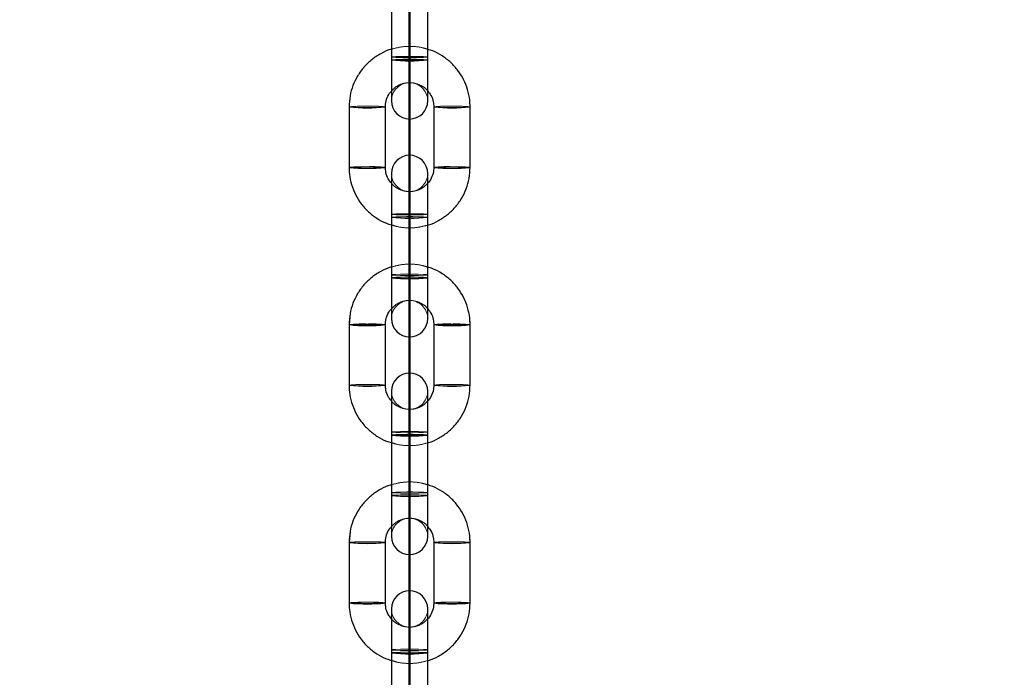
# Model space of a CAD drawing. Units: millimetres. Extents: x 0 to 2131, y 0 to 1488.
# Drawn here: x 585 to 601, y 545 to 556 of the extents above; entities that cross this region are included whole.
import ezdxf

# ---------------------------------------------------------------- set-up
doc = ezdxf.new("R2010")
doc.units = ezdxf.units.MM
doc.header["$LTSCALE"] = 50
doc.linetypes.add('HIDDEN', pattern=[0.1905, 0.127, -0.0635])
doc.layers.add('LE_NORM', color=179, linetype='Continuous', lineweight=50)
doc.styles.add('SLDTEXTSTYLE0', font='TXT', dxfattribs={"width": 0.605})
doc.dimstyles.new('SLDDIMSTYLE0', dxfattribs={"dimtxt": 17.5, "dimasz": 15, "dimexe": 0, "dimexo": 0.0625, "dimgap": 4.375, "dimtad": 1, "dimdec": 0, "dimrnd": 1e-09, "dimzin": 12, "dimdsep": 46, "dimtxsty": 'SLDTEXTSTYLE0', "dimsah": 1, "dimcen": 0.09, "dimadec": 0, "dimazin": 3, "dimtfac": 1, "dimtdec": 0, "dimtofl": 0, "dimtmove": 0, "dimatfit": 3, "dimfxl": 0, "dimfrac": 2, "dimtolj": 1, "dimtzin": 12, "dimarcsym": 0})

# ---------------------------------------------------------------- blocks, each defined once
blk = doc.blocks.new('_D_1')
at = {"layer": 'LE_NORM', "color": 7}
for p, q in [((586.09, 663.146), (440.628, 663.146)), ((445.581, 663.146), (445.581, 433.652))]:
    blk.add_line(p, q, dxfattribs=at)
for points in [[(445.581, 663.146), (440.581, 648.146), (450.581, 648.146)], [(445.581, 433.652), (450.581, 448.652), (440.581, 448.652)]]:
    blk.add_solid(points, dxfattribs=at)
at = {"layer": 'LE_NORM', "color": 7, "insert": (423.022, 531.956), "char_height": 17.5, "attachment_point": 1, "rotation": 90, "style": 'SLDTEXTSTYLE0'}
blk.add_mtext('229', dxfattribs=at)
blk = doc.blocks.new('_D_4')
at = {"layer": 'LE_NORM'}
for p, q in [((591.043, 481.202), (591.043, 703.41)), ((752.9, 574.651), (752.9, 703.41)), ((591.043, 698.457), (752.9, 698.457))]:
    blk.add_line(p, q, dxfattribs=at)
for points in [[(591.043, 698.457), (606.043, 693.457), (606.043, 703.457)], [(752.9, 698.457), (737.9, 703.457), (737.9, 693.457)]]:
    blk.add_solid(points, dxfattribs=at)
at = {"layer": 'LE_NORM', "insert": (655.528, 721.015), "char_height": 17.5, "attachment_point": 1, "style": 'SLDTEXTSTYLE0'}
blk.add_mtext('162', dxfattribs=at)
blk = doc.blocks.new('_D_6')
at = {"layer": 'LE_NORM', "color": 7}
for p, q in [((586.09, 663.146), (475.684, 663.146)), ((480.637, 663.146), (480.637, 477.916)), ((579.59, 477.916), (475.684, 477.916))]:
    blk.add_line(p, q, dxfattribs=at)
for points in [[(480.637, 663.146), (475.637, 648.146), (485.637, 648.146)], [(480.637, 477.916), (485.637, 492.916), (475.637, 492.916)]]:
    blk.add_solid(points, dxfattribs=at)
at = {"layer": 'LE_NORM', "color": 7, "insert": (458.079, 554.088), "char_height": 17.5, "attachment_point": 1, "rotation": 90, "style": 'SLDTEXTSTYLE0'}
blk.add_mtext('185', dxfattribs=at)

msp = doc.modelspace()

# ---------------------------------------------------------------- linework, layer by layer
at = {"color": 7, "linetype": 'Continuous', "lineweight": 25}
for p, q in [((590.7425286, 555.8819084), (590.7425286, 554.8825062)), ((591.3425286, 554.8825062), (591.3425286, 555.8819084)), ((590.7425286, 554.8825062), (590.7425286, 554.2067069)), ((591.3425286, 554.2067069), (591.3425286, 554.8825062)), ((590.0425286, 554.1071851), (590.0425286, 553.1077829)), ((590.6425286, 553.1077829), (590.6425286, 554.1071851)), ((591.4425286, 554.1071851), (591.4425286, 553.1077829)), ((592.0425286, 553.1077829), (592.0425286, 554.1071851)), ((590.7425286, 553.0082612), (590.7425286, 552.2840605)), ((591.3425286, 552.2840605), (591.3425286, 553.0082612)), ((590.7425286, 552.2840605), (590.7425286, 551.2846583)), ((591.3425286, 551.2846583), (591.3425286, 552.2840605)), ((590.7425286, 551.2846583), (590.7425286, 550.608859)), ((591.3425286, 550.608859), (591.3425286, 551.2846583)), ((590.0592474, 550.6913551), (590.0425286, 550.5093372)), ((592.0425286, 550.5093372), (592.0363608, 550.6201845)), ((590.0425286, 550.5093372), (590.0425286, 549.509935)), ((590.6425286, 549.509935), (590.6425286, 550.5093372)), ((591.4425286, 550.5093372), (591.4425286, 549.509935)), ((592.0425286, 549.509935), (592.0425286, 550.5093372)), ((590.7425286, 549.4104133), (590.7425286, 548.6862126)), ((591.3425286, 548.6862126), (591.3425286, 549.4104133)), ((590.7425286, 548.6862126), (590.7425286, 547.6868104)), ((591.3425286, 547.6868104), (591.3425286, 548.6862126)), ((590.7425286, 547.6868104), (590.7425286, 547.0110111)), ((591.3425286, 547.0110111), (591.3425286, 547.6868104)), ((590.0592474, 547.0935072), (590.0425286, 546.9114893)), ((592.0425286, 546.9114893), (592.0363608, 547.0223366)), ((590.0425286, 546.9114893), (590.0425286, 545.9120871)), ((590.6425286, 545.9120871), (590.6425286, 546.9114893)), ((591.4425286, 546.9114893), (591.4425286, 545.9120871)), ((592.0425286, 545.9120871), (592.0425286, 546.9114893)), ((590.6515289, 545.8277999), (590.6425286, 545.9120871)), ((590.7425286, 545.8125654), (590.7425286, 545.0883647)), ((591.3425286, 545.0883647), (591.3425286, 545.8125654)), ((591.4425286, 545.9120871), (591.4400645, 545.8678036)), ((590.7425286, 545.0883647), (590.7425286, 544.0889625)), ((591.3425286, 544.0889625), (591.3425286, 545.0883647))]:
    msp.add_line(p, q, dxfattribs=at)
at = {"color": 7, "linetype": 'HIDDEN', "lineweight": 18, "flags": 128}
for points in [[(591.3425286, 554.9309076), (591.3244363, 554.9273603), (591.2723419, 554.9242408), (591.1925286, 554.9219254), (591.094623, 554.9206934), (590.9904341, 554.9206934), (590.8925286, 554.9219254), (590.8127152, 554.9242408), (590.7606208, 554.9273603), (590.7425286, 554.9309076), (590.7606208, 554.9344549), (590.8127152, 554.9375744), (590.8925286, 554.9398898), (590.9904341, 554.9411218), (591.094623, 554.9411218), (591.1925286, 554.9398898), (591.2723419, 554.9375744), (591.3244363, 554.9344549), (591.3425286, 554.9309076)], [(590.7425286, 554.9309076), (590.7606208, 554.9273603), (590.8127152, 554.9242408), (590.8925286, 554.9219254), (590.9904341, 554.9206934), (591.094623, 554.9206934), (591.1925286, 554.9219254), (591.2723419, 554.9242408), (591.3244363, 554.9273603), (591.3425286, 554.9309076), (591.3244363, 554.9344549), (591.2723419, 554.9375744), (591.1925286, 554.9398898), (591.094623, 554.9411218), (590.9904341, 554.9411218), (590.8925286, 554.9398898), (590.8127152, 554.9375744), (590.7606208, 554.9344549), (590.7425286, 554.9309076)], [(591.3425286, 554.8825062), (591.3244363, 554.8860535), (591.2723419, 554.889173), (591.1925286, 554.8914884), (591.094623, 554.8927204), (590.9904341, 554.8927204), (590.8925286, 554.8914884), (590.8127152, 554.889173), (590.7606208, 554.8860535), (590.7425286, 554.8825062), (590.7606208, 554.8789589), (590.8127152, 554.8758394), (590.8925286, 554.873524), (590.9904341, 554.872292), (591.094623, 554.872292), (591.1925286, 554.873524), (591.2723419, 554.8758394), (591.3244363, 554.8789589), (591.3425286, 554.8825062)], [(590.3425286, 554.1175569), (590.4451346, 554.1169314), (590.5353648, 554.1151303), (590.6023362, 554.112371), (590.6379709, 554.1089862), (590.6379709, 554.1053841), (590.6023362, 554.1019993), (590.5353648, 554.0992399), (590.4451346, 554.0974389), (590.3425286, 554.0968134), (590.2399225, 554.0974389), (590.1496923, 554.0992399), (590.0827209, 554.1019993), (590.0470862, 554.1053841), (590.0470862, 554.1089862), (590.0827209, 554.112371), (590.1496923, 554.1151303), (590.2399225, 554.1169314), (590.3425286, 554.1175569)], [(591.7425286, 554.1175569), (591.6399225, 554.1169314), (591.5496923, 554.1151303), (591.4827209, 554.112371), (591.4470862, 554.1089862), (591.4470862, 554.1053841), (591.4827209, 554.1019993), (591.5496923, 554.0992399), (591.6399225, 554.0974389), (591.7425286, 554.0968134), (591.8451346, 554.0974389), (591.9353648, 554.0992399), (592.0023362, 554.1019993), (592.0379709, 554.1053841), (592.0379709, 554.1089862), (592.0023362, 554.112371), (591.9353648, 554.1151303), (591.8451346, 554.1169314), (591.7425286, 554.1175569)], [(590.3425286, 553.1181547), (590.4451346, 553.1175292), (590.5353648, 553.1157282), (590.6023362, 553.1129688), (590.6379709, 553.109584), (590.6379709, 553.1059819), (590.6023362, 553.1025971), (590.5353648, 553.0998377), (590.4451346, 553.0980367), (590.3425286, 553.0974112), (590.2399225, 553.0980367), (590.1496923, 553.0998377), (590.0827209, 553.1025971), (590.0470862, 553.1059819), (590.0470862, 553.109584), (590.0827209, 553.1129688), (590.1496923, 553.1157282), (590.2399225, 553.1175292), (590.3425286, 553.1181547)], [(591.7425286, 553.1181547), (591.6399225, 553.1175292), (591.5496923, 553.1157282), (591.4827209, 553.1129688), (591.4470862, 553.109584), (591.4470862, 553.1059819), (591.4827209, 553.1025971), (591.5496923, 553.0998377), (591.6399225, 553.0980367), (591.7425286, 553.0974112), (591.8451346, 553.0980367), (591.9353648, 553.0998377), (592.0023362, 553.1025971), (592.0379709, 553.1059819), (592.0379709, 553.109584), (592.0023362, 553.1129688), (591.9353648, 553.1157282), (591.8451346, 553.1175292), (591.7425286, 553.1181547)], [(591.3425286, 552.3324619), (591.3244363, 552.3289145), (591.2723419, 552.3257951), (591.1925286, 552.3234797), (591.094623, 552.3222477), (590.9904341, 552.3222477), (590.8925286, 552.3234797), (590.8127152, 552.3257951), (590.7606208, 552.3289145), (590.7425286, 552.3324619), (590.7606208, 552.3360092), (590.8127152, 552.3391287), (590.8925286, 552.3414441), (590.9904341, 552.342676), (591.094623, 552.342676), (591.1925286, 552.3414441), (591.2723419, 552.3391287), (591.3244363, 552.3360092), (591.3425286, 552.3324619)], [(590.7425286, 552.3324619), (590.7606208, 552.3289145), (590.8127152, 552.3257951), (590.8925286, 552.3234797), (590.9904341, 552.3222477), (591.094623, 552.3222477), (591.1925286, 552.3234797), (591.2723419, 552.3257951), (591.3244363, 552.3289145), (591.3425286, 552.3324619), (591.3244363, 552.3360092), (591.2723419, 552.3391287), (591.1925286, 552.3414441), (591.094623, 552.342676), (590.9904341, 552.342676), (590.8925286, 552.3414441), (590.8127152, 552.3391287), (590.7606208, 552.3360092), (590.7425286, 552.3324619)], [(591.3425286, 552.2840605), (591.3244363, 552.2876078), (591.2723419, 552.2907273), (591.1925286, 552.2930427), (591.094623, 552.2942747), (590.9904341, 552.2942747), (590.8925286, 552.2930427), (590.8127152, 552.2907273), (590.7606208, 552.2876078), (590.7425286, 552.2840605), (590.7606208, 552.2805132), (590.8127152, 552.2773937), (590.8925286, 552.2750783), (590.9904341, 552.2738463), (591.094623, 552.2738463), (591.1925286, 552.2750783), (591.2723419, 552.2773937), (591.3244363, 552.2805132), (591.3425286, 552.2840605)], [(590.7425286, 552.2840605), (590.7606208, 552.2876078), (590.8127152, 552.2907273), (590.8925286, 552.2930427), (590.9904341, 552.2942747), (591.094623, 552.2942747), (591.1925286, 552.2930427), (591.2723419, 552.2907273), (591.3244363, 552.2876078), (591.3425286, 552.2840605), (591.3425286, 552.2840605)], [(591.3425286, 551.3330597), (591.3244363, 551.3295124), (591.2723419, 551.3263929), (591.1925286, 551.3240775), (591.094623, 551.3228455), (590.9904341, 551.3228455), (590.8925286, 551.3240775), (590.8127152, 551.3263929), (590.7606208, 551.3295124), (590.7425286, 551.3330597), (590.7606208, 551.336607), (590.8127152, 551.3397265), (590.8925286, 551.3420419), (590.9904341, 551.3432739), (591.094623, 551.3432739), (591.1925286, 551.3420419), (591.2723419, 551.3397265), (591.3244363, 551.336607), (591.3425286, 551.3330597)], [(590.7425286, 551.3330597), (590.7606208, 551.3295124), (590.8127152, 551.3263929), (590.8925286, 551.3240775), (590.9904341, 551.3228455), (591.094623, 551.3228455), (591.1925286, 551.3240775), (591.2723419, 551.3263929), (591.3244363, 551.3295124), (591.3425286, 551.3330597), (591.3244363, 551.336607), (591.2723419, 551.3397265), (591.1925286, 551.3420419), (591.094623, 551.3432739), (590.9904341, 551.3432739), (590.8925286, 551.3420419), (590.8127152, 551.3397265), (590.7606208, 551.336607), (590.7425286, 551.3330597)], [(591.3425286, 551.2846583), (591.3244363, 551.2882056), (591.2723419, 551.2913251), (591.1925286, 551.2936405), (591.094623, 551.2948725), (590.9904341, 551.2948725), (590.8925286, 551.2936405), (590.8127152, 551.2913251), (590.7606208, 551.2882056), (590.7425286, 551.2846583), (590.7606208, 551.281111), (590.8127152, 551.2779915), (590.8925286, 551.2756761), (590.9904341, 551.2744441), (591.094623, 551.2744441), (591.1925286, 551.2756761), (591.2723419, 551.2779915), (591.3244363, 551.281111), (591.3425286, 551.2846583)], [(590.3425286, 550.519709), (590.4451346, 550.5190835), (590.5353648, 550.5172824), (590.6023362, 550.5145231), (590.6379709, 550.5111383), (590.6379709, 550.5075362), (590.6023362, 550.5041514), (590.5353648, 550.501392), (590.4451346, 550.499591), (590.3425286, 550.4989655), (590.2399225, 550.499591), (590.1496923, 550.501392), (590.0827209, 550.5041514), (590.0470862, 550.5075362), (590.0470862, 550.5111383), (590.0827209, 550.5145231), (590.1496923, 550.5172824), (590.2399225, 550.5190835), (590.3425286, 550.519709)], [(591.7425286, 550.519709), (591.6399225, 550.5190835), (591.5496923, 550.5172824), (591.4827209, 550.5145231), (591.4470862, 550.5111383), (591.4470862, 550.5075362), (591.4827209, 550.5041514), (591.5496923, 550.501392), (591.6399225, 550.499591), (591.7425286, 550.4989655), (591.8451346, 550.499591), (591.9353648, 550.501392), (592.0023362, 550.5041514), (592.0379709, 550.5075362), (592.0379709, 550.5111383), (592.0023362, 550.5145231), (591.9353648, 550.5172824), (591.8451346, 550.5190835), (591.7425286, 550.519709)], [(590.3425286, 549.5203068), (590.4451346, 549.5196813), (590.5353648, 549.5178802), (590.6023362, 549.5151209), (590.6379709, 549.5117361), (590.6379709, 549.508134), (590.6023362, 549.5047492), (590.5353648, 549.5019898), (590.4451346, 549.5001888), (590.3425286, 549.4995633), (590.2399225, 549.5001888), (590.1496923, 549.5019898), (590.0827209, 549.5047492), (590.0470862, 549.508134), (590.0470862, 549.5117361), (590.0827209, 549.5151209), (590.1496923, 549.5178802), (590.2399225, 549.5196813), (590.3425286, 549.5203068)], [(591.7425286, 549.5203068), (591.6399225, 549.5196813), (591.5496923, 549.5178802), (591.4827209, 549.5151209), (591.4470862, 549.5117361), (591.4470862, 549.508134), (591.4827209, 549.5047492), (591.5496923, 549.5019898), (591.6399225, 549.5001888), (591.7425286, 549.4995633), (591.8451346, 549.5001888), (591.9353648, 549.5019898), (592.0023362, 549.5047492), (592.0379709, 549.508134), (592.0379709, 549.5117361), (592.0023362, 549.5151209), (591.9353648, 549.5178802), (591.8451346, 549.5196813), (591.7425286, 549.5203068)], [(591.3425286, 548.734614), (591.3244363, 548.7310666), (591.2723419, 548.7279472), (591.1925286, 548.7256318), (591.094623, 548.7243998), (590.9904341, 548.7243998), (590.8925286, 548.7256318), (590.8127152, 548.7279472), (590.7606208, 548.7310666), (590.7425286, 548.734614), (590.7606208, 548.7381613), (590.8127152, 548.7412808), (590.8925286, 548.7435962), (590.9904341, 548.7448281), (591.094623, 548.7448281), (591.1925286, 548.7435962), (591.2723419, 548.7412808), (591.3244363, 548.7381613), (591.3425286, 548.734614)], [(590.7425286, 548.734614), (590.7606208, 548.7310666), (590.8127152, 548.7279472), (590.8925286, 548.7256318), (590.9904341, 548.7243998), (591.094623, 548.7243998), (591.1925286, 548.7256318), (591.2723419, 548.7279472), (591.3244363, 548.7310666), (591.3425286, 548.734614), (591.3244363, 548.7381613), (591.2723419, 548.7412808), (591.1925286, 548.7435962), (591.094623, 548.7448281), (590.9904341, 548.7448281), (590.8925286, 548.7435962), (590.8127152, 548.7412808), (590.7606208, 548.7381613), (590.7425286, 548.734614)], [(591.3425286, 548.6862126), (591.3244363, 548.6897599), (591.2723419, 548.6928794), (591.1925286, 548.6951948), (591.094623, 548.6964267), (590.9904341, 548.6964267), (590.8925286, 548.6951948), (590.8127152, 548.6928794), (590.7606208, 548.6897599), (590.7425286, 548.6862126), (590.7606208, 548.6826653), (590.8127152, 548.6795458), (590.8925286, 548.6772304), (590.9904341, 548.6759984), (591.094623, 548.6759984), (591.1925286, 548.6772304), (591.2723419, 548.6795458), (591.3244363, 548.6826653), (591.3425286, 548.6862126)], [(590.7425286, 548.6862126), (590.7606208, 548.6897599), (590.8127152, 548.6928794), (590.8925286, 548.6951948), (590.9904341, 548.6964267), (591.094623, 548.6964267), (591.1925286, 548.6951948), (591.2723419, 548.6928794), (591.3244363, 548.6897599), (591.3425286, 548.6862126), (591.3425286, 548.6862126)], [(591.3425286, 547.7352118), (591.3244363, 547.7316645), (591.2723419, 547.728545), (591.1925286, 547.7262296), (591.094623, 547.7249976), (590.9904341, 547.7249976), (590.8925286, 547.7262296), (590.8127152, 547.728545), (590.7606208, 547.7316645), (590.7425286, 547.7352118), (590.7606208, 547.7387591), (590.8127152, 547.7418786), (590.8925286, 547.744194), (590.9904341, 547.7454259), (591.094623, 547.7454259), (591.1925286, 547.744194), (591.2723419, 547.7418786), (591.3244363, 547.7387591), (591.3425286, 547.7352118)], [(590.7425286, 547.7352118), (590.7606208, 547.7316645), (590.8127152, 547.728545), (590.8925286, 547.7262296), (590.9904341, 547.7249976), (591.094623, 547.7249976), (591.1925286, 547.7262296), (591.2723419, 547.728545), (591.3244363, 547.7316645), (591.3425286, 547.7352118), (591.3244363, 547.7387591), (591.2723419, 547.7418786), (591.1925286, 547.744194), (591.094623, 547.7454259), (590.9904341, 547.7454259), (590.8925286, 547.744194), (590.8127152, 547.7418786), (590.7606208, 547.7387591), (590.7425286, 547.7352118)], [(591.3425286, 547.6868104), (591.3244363, 547.6903577), (591.2723419, 547.6934772), (591.1925286, 547.6957926), (591.094623, 547.6970246), (590.9904341, 547.6970246), (590.8925286, 547.6957926), (590.8127152, 547.6934772), (590.7606208, 547.6903577), (590.7425286, 547.6868104), (590.7606208, 547.6832631), (590.8127152, 547.6801436), (590.8925286, 547.6778282), (590.9904341, 547.6765962), (591.094623, 547.6765962), (591.1925286, 547.6778282), (591.2723419, 547.6801436), (591.3244363, 547.6832631), (591.3425286, 547.6868104)], [(590.3425286, 546.9218611), (590.4451346, 546.9212356), (590.5353648, 546.9194345), (590.6023362, 546.9166752), (590.6379709, 546.9132904), (590.6379709, 546.9096883), (590.6023362, 546.9063035), (590.5353648, 546.9035441), (590.4451346, 546.9017431), (590.3425286, 546.9011176), (590.2399225, 546.9017431), (590.1496923, 546.9035441), (590.0827209, 546.9063035), (590.0470862, 546.9096883), (590.0470862, 546.9132904), (590.0827209, 546.9166752), (590.1496923, 546.9194345), (590.2399225, 546.9212356), (590.3425286, 546.9218611)], [(591.7425286, 546.9218611), (591.6399225, 546.9212356), (591.5496923, 546.9194345), (591.4827209, 546.9166752), (591.4470862, 546.9132904), (591.4470862, 546.9096883), (591.4827209, 546.9063035), (591.5496923, 546.9035441), (591.6399225, 546.9017431), (591.7425286, 546.9011176), (591.8451346, 546.9017431), (591.9353648, 546.9035441), (592.0023362, 546.9063035), (592.0379709, 546.9096883), (592.0379709, 546.9132904), (592.0023362, 546.9166752), (591.9353648, 546.9194345), (591.8451346, 546.9212356), (591.7425286, 546.9218611)], [(590.3425286, 545.9224589), (590.4451346, 545.9218334), (590.5353648, 545.9200323), (590.6023362, 545.917273), (590.6379709, 545.9138882), (590.6379709, 545.9102861), (590.6023362, 545.9069013), (590.5353648, 545.9041419), (590.4451346, 545.9023409), (590.3425286, 545.9017154), (590.2399225, 545.9023409), (590.1496923, 545.9041419), (590.0827209, 545.9069013), (590.0470862, 545.9102861), (590.0470862, 545.9138882), (590.0827209, 545.917273), (590.1496923, 545.9200323), (590.2399225, 545.9218334), (590.3425286, 545.9224589)], [(591.7425286, 545.9224589), (591.6399225, 545.9218334), (591.5496923, 545.9200323), (591.4827209, 545.917273), (591.4470862, 545.9138882), (591.4470862, 545.9102861), (591.4827209, 545.9069013), (591.5496923, 545.9041419), (591.6399225, 545.9023409), (591.7425286, 545.9017154), (591.8451346, 545.9023409), (591.9353648, 545.9041419), (592.0023362, 545.9069013), (592.0379709, 545.9102861), (592.0379709, 545.9138882), (592.0023362, 545.917273), (591.9353648, 545.9200323), (591.8451346, 545.9218334), (591.7425286, 545.9224589)], [(591.3425286, 545.1367661), (591.3244363, 545.1332187), (591.2723419, 545.1300993), (591.1925286, 545.1277839), (591.094623, 545.1265519), (590.9904341, 545.1265519), (590.8925286, 545.1277839), (590.8127152, 545.1300993), (590.7606208, 545.1332187), (590.7425286, 545.1367661), (590.7606208, 545.1403134), (590.8127152, 545.1434329), (590.8925286, 545.1457483), (590.9904341, 545.1469802), (591.094623, 545.1469802), (591.1925286, 545.1457483), (591.2723419, 545.1434329), (591.3244363, 545.1403134), (591.3425286, 545.1367661)], [(590.7425286, 545.1367661), (590.7606208, 545.1332187), (590.8127152, 545.1300993), (590.8925286, 545.1277839), (590.9904341, 545.1265519), (591.094623, 545.1265519), (591.1925286, 545.1277839), (591.2723419, 545.1300993), (591.3244363, 545.1332187), (591.3425286, 545.1367661), (591.3244363, 545.1403134), (591.2723419, 545.1434329), (591.1925286, 545.1457483), (591.094623, 545.1469802), (590.9904341, 545.1469802), (590.8925286, 545.1457483), (590.8127152, 545.1434329), (590.7606208, 545.1403134), (590.7425286, 545.1367661)], [(591.3425286, 545.0883647), (591.3244363, 545.091912), (591.2723419, 545.0950315), (591.1925286, 545.0973469), (591.094623, 545.0985788), (590.9904341, 545.0985788), (590.8925286, 545.0973469), (590.8127152, 545.0950315), (590.7606208, 545.091912), (590.7425286, 545.0883647), (590.7606208, 545.0848173), (590.8127152, 545.0816979), (590.8925286, 545.0793825), (590.9904341, 545.0781505), (591.094623, 545.0781505), (591.1925286, 545.0793825), (591.2723419, 545.0816979), (591.3244363, 545.0848173), (591.3425286, 545.0883647)], [(590.7425286, 545.0883647), (590.7606208, 545.091912), (590.8127152, 545.0950315), (590.8925286, 545.0973469), (590.9904341, 545.0985788), (591.094623, 545.0985788), (591.1925286, 545.0973469), (591.2723419, 545.0950315), (591.3244363, 545.091912), (591.3425286, 545.0883647), (591.3425286, 545.0883647)]]:
    msp.add_lwpolyline(points, dxfattribs=at)
at = {"color": 7, "linetype": 'HIDDEN', "lineweight": 18}
for centre, radius, start, end in [((591.0425286, 551.6029138), 3.293285, 84.77342664, 95.22657336), ((591.0425286, 554.2067069), 0.3, 360, 180), ((590.2653903, 552.0037835), 2.1151804, 87.9100246, 96.04808039), ((590.4320022, 552.3646248), 1.7552141, 83.11117892, 92.92197246), ((591.6530373, 552.3656973), 1.7541438, 87.07566699, 96.8924588), ((591.8196667, 552.0037738), 2.1151901, 83.9519436, 92.08996223), ((590.2653651, 551.0061863), 2.1133776, 87.90755751, 96.0525734), ((590.4319094, 551.359573), 1.7608517, 83.13028422, 92.90958486), ((591.0425286, 553.0082612), 0.3, 180, 0), ((591.6531477, 551.359573), 1.7608517, 87.09041514, 96.86971578), ((591.819692, 551.0061863), 2.1133776, 83.9474266, 92.09244248), ((591.0425286, 548.0050659), 3.293285, 84.77342664, 95.22657336), ((591.0425286, 550.608859), 0.3, 0, 180), ((590.2653903, 548.4059356), 2.1151804, 87.9100246, 96.04808039), ((590.4320022, 548.7667769), 1.7552141, 83.11117892, 92.92197246), ((591.6530373, 548.7678494), 1.7541438, 87.07566699, 96.8924588), ((591.8196667, 548.4059259), 2.1151901, 83.9519436, 92.08996223), ((590.2653651, 547.4083384), 2.1133776, 87.90755751, 96.0525734), ((590.4319094, 547.7617251), 1.7608517, 83.13028422, 92.90958486), ((591.0425286, 549.4104133), 0.3, 180, 360), ((591.6531477, 547.7617251), 1.7608517, 87.09041514, 96.86971578), ((591.819692, 547.4083384), 2.1133776, 83.9474266, 92.09244248), ((591.0425286, 544.407218), 3.293285, 84.77342664, 95.22657336), ((591.0425286, 547.0110111), 0.3, 0, 180), ((590.2653903, 544.8080877), 2.1151804, 87.9100246, 96.04808039), ((590.4320022, 545.168929), 1.7552141, 83.11117892, 92.92197246), ((591.6530373, 545.1700015), 1.7541438, 87.07566699, 96.8924588), ((591.8196667, 544.808078), 2.1151901, 83.9519436, 92.08996223), ((590.2653651, 543.8104905), 2.1133776, 87.90755751, 96.0525734), ((590.4319094, 544.1638772), 1.7608517, 83.13028422, 92.90958486), ((591.0425286, 545.8125654), 0.3, 180, 0), ((591.6531477, 544.1638772), 1.7608517, 87.09041514, 96.86971578), ((591.819692, 543.8104905), 2.1133776, 83.9474266, 92.09244248)]:
    msp.add_arc(centre, radius, start, end, dxfattribs=at)
at = {"color": 8, "linetype": 'Continuous', "lineweight": 25}
for centre, radius, start, end in [((591.0425286, 558.1620986), 3.293285, 264.77342664, 275.22657336), ((590.3426387, 556.9987686), 2.9071103, 264.07461984, 275.9210057), ((591.7424022, 556.9994596), 2.9077993, 264.08072633, 275.92429171), ((590.3425286, 555.9968042), 2.9045557, 264.07157422, 275.92842578), ((591.7425286, 555.9968042), 2.9045557, 264.07157421, 275.92842579), ((591.0425286, 555.1291911), 2.8609033, 263.98078507, 276.01921493), ((591.0425286, 554.5642507), 3.293285, 264.77342664, 275.22657336), ((590.3426387, 553.4009207), 2.9071103, 264.07461984, 275.92100571), ((591.7424022, 553.4016117), 2.9077993, 264.08072633, 275.92429171), ((590.3425286, 552.3989563), 2.9045557, 264.07157422, 275.92842578), ((591.7425286, 552.3989563), 2.9045557, 264.07157421, 275.92842579), ((591.0425286, 551.5313432), 2.8609033, 263.98078507, 276.01921493), ((591.0425286, 550.9664028), 3.293285, 264.77342664, 275.22657336), ((590.3426387, 549.8030728), 2.9071103, 264.07461984, 275.92100571), ((591.7424022, 549.8037638), 2.9077993, 264.08072633, 275.92429171), ((590.3425286, 548.8011084), 2.9045557, 264.07157422, 275.92842578), ((591.7425286, 548.8011084), 2.9045557, 264.07157421, 275.92842579), ((591.0425286, 547.9334952), 2.8609033, 263.98078507, 276.01921493)]:
    msp.add_arc(centre, radius, start, end, dxfattribs=at)
at = {"color": 7, "linetype": 'Continuous', "lineweight": 25}
for centre, start, end in [((591.0425286, 554.2067069), 180, 360), ((591.0425286, 553.0082612), 0, 180), ((591.0425286, 550.608859), 180, 0), ((591.0425286, 549.4104133), 360, 180), ((591.0425286, 547.0110111), 180, 0), ((591.0425286, 545.8125654), 0, 180)]:
    msp.add_arc(centre, 0.3, start, end, dxfattribs=at)
for points, knots in [([(597.7047246, 668.1496983), (597.7057893, 667.5570511), (597.7088739, 665.8400419), (597.7311128, 662.9987806), (597.7787777, 659.6263098), (597.8491426, 656.2546136), (597.9418157, 652.8839913), (598.0568924, 649.5147375), (598.194335, 646.1471469), (598.3541392, 642.7815144), (598.5362891, 639.4181343), (598.7407697, 636.0573011), (598.9675631, 632.6993088), (599.21665, 629.3444512), (599.4880088, 625.9930219), (599.7816161, 622.6453143), (600.0974467, 619.3016212), (600.4354733, 615.9622354), (600.7956669, 612.627449), (601.1779965, 609.297554), (601.582429, 605.9728418), (602.0089297, 602.6536035), (602.4574619, 599.3401294), (602.9279868, 596.0327098), (603.420464, 592.7316342), (603.934851, 589.4371915), (604.4711036, 586.1496702), (605.0291755, 582.8693581), (605.6090186, 579.5965425), (606.210583, 576.3315099), (606.8338169, 573.0745463), (607.4786666, 569.825937), (608.1450764, 566.5859664), (608.8329891, 563.3549184), (609.5423452, 560.1330761), (610.2730837, 556.9207216), (611.0251416, 553.7181365), (611.7984541, 550.5256013), (612.5929545, 547.3433959), (613.4085743, 544.1717991), (614.2452433, 541.011089), (615.1028892, 537.8615427), (615.9814382, 534.7234362), (616.8808144, 531.5970448), (617.8009404, 528.4826426), (618.7417367, 525.3805028), (619.7031223, 522.2908975), (620.6850141, 519.2140977), (621.6873274, 516.1503735), (622.7099759, 513.0999938), (623.7528711, 510.0632262), (624.8159231, 507.0403374), (625.8990402, 504.0315928), (627.0021287, 501.0372566), (628.1250935, 498.0575919), (629.2678376, 495.0928604), (630.4302621, 492.1433227), (631.6122668, 489.2092379), (632.8137494, 486.2908641), (634.0346061, 483.3884579), (635.2747313, 480.5022744), (636.5340178, 477.6325676), (637.8123566, 474.77959), (639.1096371, 471.9435927), (640.4257471, 469.1248254), (641.7605726, 466.3235362), (643.113998, 463.539972), (644.4859061, 460.7743779), (645.8761778, 458.0269979), (647.2846927, 455.2980742), (648.7113284, 452.5878477), (650.1559612, 449.8965575), (651.6184657, 447.224441), (653.0987149, 444.5717341), (654.5965801, 441.938671), (656.1119314, 439.3254846), (657.6446363, 436.7324045), (659.1945645, 434.1596641), (660.7615696, 431.6074754), (662.345558, 429.0761216), (663.946232, 426.5656127), (665.5640482, 424.0769686), (667.0996987, 421.7540717), (668.1038448, 420.2711846), (668.5568233, 419.6022422)], [0, 0, 0, 0, 0.0064785886, 0.0187696761, 0.0310608005, 0.0433519316, 0.0556430719, 0.0679342237, 0.0802253895, 0.0925165715, 0.1048077723, 0.117098994, 0.129390239, 0.1416815097, 0.1539728082, 0.1662641369, 0.178555498, 0.1908468936, 0.2031383259, 0.215429797, 0.227721309, 0.240012864, 0.2523044639, 0.2645961106, 0.276887806, 0.289179552, 0.3014713503, 0.3137632026, 0.3260551105, 0.3383470757, 0.3506390995, 0.3629311835, 0.3752233289, 0.3875155369, 0.3998078088, 0.4121001455, 0.4243925481, 0.4366850173, 0.4489775539, 0.4612701586, 0.4735628317, 0.4858555738, 0.498148385, 0.5104412654, 0.5227342151, 0.5350272338, 0.5473203212, 0.5596134768, 0.5719066999, 0.5841999897, 0.5964933452, 0.6087867652, 0.6210802482, 0.6333737927, 0.6456673969, 0.6579610587, 0.6702547758, 0.6825485458, 0.694842366, 0.7071362334, 0.7194301447, 0.7317240964, 0.7440180849, 0.7563121059, 0.7686061551, 0.780900228, 0.7931943195, 0.8054884243, 0.8177825369, 0.8300766494, 0.8423707553, 0.8546648477, 0.8669589195, 0.8792529631, 0.8915469707, 0.903840934, 0.9161348442, 0.9284286923, 0.9407224687, 0.9530161634, 0.965309766, 0.9776032658, 0.9898966513, 1, 1, 1, 1]), ([(590.7425286, 555.0594626), (590.7377249, 555.0583653), (590.6751433, 555.0440693), (590.5630559, 554.9880679), (590.4135688, 554.8917596), (590.2848548, 554.7674022), (590.1796845, 554.6230616), (590.1024527, 554.4621899), (590.0521259, 554.2885209), (590.0457578, 554.1682), (590.0425286, 554.1071851)], [0, 0, 0, 0, 0.01169089378, 0.15230923737, 0.29292597917, 0.43353945574, 0.57414841076, 0.71475215377, 0.85535064832, 1, 1, 1, 1]), ([(592.0425286, 554.1071851), (592.0413011, 554.1442046), (592.0381112, 554.2404152), (592.0058329, 554.3935613), (591.9403084, 554.5595125), (591.8459011, 554.7111233), (591.7263832, 554.8440873), (591.5847216, 554.9521577), (591.4548255, 555.0245519), (591.3701478, 555.048705), (591.3425286, 555.056583)], [0, 0, 0, 0, 0.0879134292, 0.2284802107, 0.3691585292, 0.5098379786, 0.6505201145, 0.7912064477, 0.9318979618, 1, 1, 1, 1]), ([(590.6425286, 554.1071851), (590.6430056, 554.1219957), (590.644687, 554.174199), (590.6696253, 554.2607321), (590.7063116, 554.3354205), (590.7382958, 554.3645288), (590.7425286, 554.3683809)], [0, 0, 0, 0, 0.1552234032, 0.5471205172, 0.9400665529, 1, 1, 1, 1]), ([(591.3425286, 554.3673849), (591.3611463, 554.3446653), (591.4035905, 554.2928696), (591.4363082, 554.200988), (591.4406572, 554.1354046), (591.4425286, 554.1071851)], [0, 0, 0, 0, 0.3080390114, 0.7022602285, 1, 1, 1, 1]), ([(590.0425286, 553.1077829), (590.043756, 553.0707635), (590.046946, 552.9745529), (590.0792242, 552.8214068), (590.1447488, 552.6554556), (590.239156, 552.5038448), (590.3586739, 552.3708808), (590.5003355, 552.2628104), (590.6302316, 552.1904162), (590.7149093, 552.1662631), (590.7425286, 552.1583851)], [0, 0, 0, 0, 0.0879134292, 0.2284802108, 0.3691585294, 0.5098379788, 0.6505201147, 0.791206448, 0.9318979621, 1, 1, 1, 1]), ([(590.7425286, 552.8475832), (590.7239109, 552.8703028), (590.6814666, 552.9220985), (590.6487489, 553.0139801), (590.6443999, 553.0795635), (590.6425286, 553.1077829)], [0, 0, 0, 0, 0.3080390092, 0.7022602276, 1, 1, 1, 1]), ([(591.4425286, 553.1077829), (591.4420515, 553.0929724), (591.4403701, 553.0407691), (591.4154318, 552.954236), (591.3787456, 552.8795475), (591.3467613, 552.8504393), (591.3425286, 552.8465872)], [0, 0, 0, 0, 0.1552234028, 0.5471205158, 0.9400665504, 1, 1, 1, 1]), ([(591.3425286, 552.1555055), (591.3473322, 552.1566028), (591.4099138, 552.1708988), (591.5220012, 552.2269002), (591.6714883, 552.3232084), (591.8002023, 552.4475659), (591.9053727, 552.5919065), (591.9826044, 552.7527782), (592.0329312, 552.9264472), (592.0392993, 553.0467681), (592.0425286, 553.1077829)], [0, 0, 0, 0, 0.0116908941, 0.1523092377, 0.2929259794, 0.433539456, 0.5741484109, 0.7147521539, 0.8553506484, 1, 1, 1, 1]), ([(590.7425286, 551.4616147), (590.7377249, 551.4605174), (590.6751433, 551.4462214), (590.5630559, 551.39022), (590.4135688, 551.2939117), (590.2848548, 551.1695543), (590.1796845, 551.0252137), (590.1024527, 550.864342), (590.0521259, 550.690673), (590.0457578, 550.5703521), (590.0425286, 550.5093372)], [0, 0, 0, 0, 0.01169089378, 0.15230923737, 0.29292597917, 0.43353945574, 0.57414841076, 0.71475215377, 0.85535064832, 1, 1, 1, 1]), ([(592.0425286, 550.5093372), (592.0413011, 550.5463567), (592.0381112, 550.6425673), (592.0058329, 550.7957134), (591.9403084, 550.9616646), (591.8459011, 551.1132754), (591.7263832, 551.2462394), (591.5847216, 551.3543098), (591.4548255, 551.426704), (591.3701478, 551.4508571), (591.3425286, 551.4587351)], [0, 0, 0, 0, 0.0879134292, 0.2284802107, 0.3691585292, 0.5098379786, 0.6505201145, 0.7912064477, 0.9318979618, 1, 1, 1, 1]), ([(590.6425286, 550.5093372), (590.6430056, 550.5241478), (590.644687, 550.5763511), (590.6696253, 550.6628842), (590.7063116, 550.7375726), (590.7382958, 550.7666809), (590.7425286, 550.770533)], [0, 0, 0, 0, 0.1552234032, 0.5471205172, 0.9400665529, 1, 1, 1, 1]), ([(591.3425286, 550.769537), (591.3611463, 550.7468174), (591.4035905, 550.6950217), (591.4363082, 550.6031401), (591.4406572, 550.5375567), (591.4425286, 550.5093372)], [0, 0, 0, 0, 0.3080390114, 0.7022602285, 1, 1, 1, 1]), ([(590.0425286, 549.509935), (590.043756, 549.4729156), (590.046946, 549.376705), (590.0792242, 549.2235589), (590.1447488, 549.0576077), (590.239156, 548.9059969), (590.3586739, 548.7730329), (590.5003355, 548.6649625), (590.6302316, 548.5925683), (590.7149093, 548.5684152), (590.7425286, 548.5605372)], [0, 0, 0, 0, 0.0879134292, 0.2284802108, 0.3691585294, 0.5098379788, 0.6505201147, 0.791206448, 0.9318979621, 1, 1, 1, 1]), ([(590.7425286, 549.2497353), (590.7239109, 549.2724549), (590.6814666, 549.3242506), (590.6487489, 549.4161322), (590.6443999, 549.4817156), (590.6425286, 549.509935)], [0, 0, 0, 0, 0.3080390092, 0.7022602276, 1, 1, 1, 1]), ([(591.4425286, 549.509935), (591.4420515, 549.4951245), (591.4403701, 549.4429212), (591.4154318, 549.3563881), (591.3787456, 549.2816996), (591.3467613, 549.2525914), (591.3425286, 549.2487393)], [0, 0, 0, 0, 0.15522340277, 0.54712051578, 0.94006655045, 1, 1, 1, 1]), ([(591.3425286, 548.5576576), (591.3473322, 548.5587549), (591.4099138, 548.5730509), (591.5220012, 548.6290523), (591.6714883, 548.7253605), (591.8002023, 548.849718), (591.9053727, 548.9940586), (591.9826044, 549.1549303), (592.0329312, 549.3285993), (592.0392993, 549.4489202), (592.0425286, 549.509935)], [0, 0, 0, 0, 0.0116908941, 0.1523092377, 0.2929259794, 0.433539456, 0.5741484109, 0.7147521539, 0.8553506484, 1, 1, 1, 1]), ([(590.7425286, 547.8637668), (590.7377249, 547.8626695), (590.6751433, 547.8483735), (590.5630559, 547.7923721), (590.4135688, 547.6960638), (590.2848548, 547.5717064), (590.1796845, 547.4273658), (590.1024527, 547.2664941), (590.0521259, 547.0928251), (590.0457578, 546.9725042), (590.0425286, 546.9114893)], [0, 0, 0, 0, 0.01169089378, 0.15230923737, 0.29292597917, 0.43353945574, 0.57414841076, 0.71475215377, 0.85535064832, 1, 1, 1, 1]), ([(592.0425286, 546.9114893), (592.0413011, 546.9485088), (592.0381112, 547.0447194), (592.0058329, 547.1978655), (591.9403084, 547.3638167), (591.8459011, 547.5154275), (591.7263832, 547.6483915), (591.5847216, 547.7564618), (591.4548255, 547.8288561), (591.3701478, 547.8530092), (591.3425286, 547.8608872)], [0, 0, 0, 0, 0.0879134292, 0.2284802107, 0.3691585292, 0.5098379786, 0.6505201145, 0.7912064477, 0.9318979618, 1, 1, 1, 1]), ([(590.6425286, 546.9114893), (590.6430056, 546.9262999), (590.644687, 546.9785032), (590.6696253, 547.0650363), (590.7063116, 547.1397247), (590.7382958, 547.168833), (590.7425286, 547.1726851)], [0, 0, 0, 0, 0.1552234032, 0.5471205172, 0.9400665529, 1, 1, 1, 1]), ([(591.3425286, 547.1716891), (591.3611463, 547.1489695), (591.4035905, 547.0971738), (591.4363082, 547.0052922), (591.4406572, 546.9397088), (591.4425286, 546.9114893)], [0, 0, 0, 0, 0.3080390114, 0.7022602285, 1, 1, 1, 1]), ([(590.0425286, 545.9120871), (590.043756, 545.8750677), (590.046946, 545.7788571), (590.0792242, 545.625711), (590.1447488, 545.4597598), (590.239156, 545.308149), (590.3586739, 545.175185), (590.5003355, 545.0671146), (590.6302316, 544.9947204), (590.7149093, 544.9705673), (590.7425286, 544.9626893)], [0, 0, 0, 0, 0.0879134292, 0.2284802108, 0.3691585294, 0.5098379788, 0.6505201147, 0.791206448, 0.9318979621, 1, 1, 1, 1]), ([(590.7425286, 545.6518873), (590.7239109, 545.674607), (590.6814666, 545.7264027), (590.6487489, 545.8182843), (590.6443999, 545.8838677), (590.6425286, 545.9120871)], [0, 0, 0, 0, 0.3080390092, 0.7022602276, 1, 1, 1, 1]), ([(591.4425286, 545.9120871), (591.4420515, 545.8972766), (591.4403701, 545.8450733), (591.4154318, 545.7585402), (591.3787456, 545.6838517), (591.3467613, 545.6547435), (591.3425286, 545.6508914)], [0, 0, 0, 0, 0.1552234028, 0.5471205158, 0.9400665504, 1, 1, 1, 1]), ([(591.3425286, 544.9598097), (591.3473322, 544.960907), (591.4099138, 544.975203), (591.5220012, 545.0312044), (591.6714883, 545.1275126), (591.8002023, 545.2518701), (591.9053727, 545.3962107), (591.9826044, 545.5570824), (592.0329312, 545.7307514), (592.0392993, 545.8510723), (592.0425286, 545.9120871)], [0, 0, 0, 0, 0.0116908941, 0.1523092377, 0.2929259794, 0.433539456, 0.5741484109, 0.7147521539, 0.8553506484, 1, 1, 1, 1])]:
    msp.add_open_spline(points, degree=3, knots=knots, dxfattribs=at)
at = {"color": 7, "linetype": 'HIDDEN', "lineweight": 18}
for points, knots in [([(598.0647245, 668.1499647), (598.0657885, 667.5577375), (598.0688712, 665.8417451), (598.0910993, 663.0020973), (598.1387448, 659.631417), (598.2090824, 656.261512), (598.3017202, 652.8926816), (598.4167536, 649.5252207), (598.554145, 646.1594245), (598.7138899, 642.7955878), (598.8959725, 639.4340054), (599.1003777, 636.0749718), (599.3270876, 632.7187812), (599.5760826, 629.3657279), (599.8473413, 626.0161057), (600.1408403, 622.6702079), (600.4565541, 619.3283279), (600.7944555, 615.9907584), (601.1545152, 612.6577921), (601.5367022, 609.3297208), (601.9409835, 606.0068364), (602.3673241, 602.68943), (602.8156872, 599.3777925), (603.286034, 596.072214), (603.7783238, 592.7729843), (604.2925142, 589.4803926), (604.8285608, 586.1947275), (605.386417, 582.9162772), (605.9660349, 579.6453289), (606.5673642, 576.3821695), (607.190353, 573.1270852), (607.8349474, 569.8803613), (608.5010918, 566.6422825), (609.1887285, 563.4131329), (609.8977982, 560.1931956), (610.6282394, 556.9827531), (611.3799891, 553.782087), (612.1529822, 550.591478), (612.947152, 547.4112062), (613.7624297, 544.2415506), (614.5987448, 541.0827892), (615.4560251, 537.9351993), (616.3341964, 534.7990573), (617.2331826, 531.6746383), (618.1529062, 528.5622167), (619.0932874, 525.4620657), (620.0542449, 522.3744576), (621.0356957, 519.2996634), (622.0375546, 516.2379534), (623.0597351, 513.1895965), (624.1021487, 510.1548604), (625.1647051, 507.1340119), (626.2473123, 504.1273164), (627.3498766, 501.1350383), (628.4723024, 498.1574405), (629.6144926, 495.194785), (630.7763482, 492.2473322), (631.9577686, 489.3153414), (633.1586513, 486.3990706), (634.3788922, 483.4987764), (635.6183856, 480.614714), (636.877024, 477.7471374), (638.1546982, 474.8962989), (639.4512973, 472.0624498), (640.7667088, 469.2458395), (642.1008186, 466.4467163), (643.4535109, 463.6653269), (644.8246681, 460.9019164), (646.214171, 458.1567286), (647.621899, 455.4300057), (649.0477294, 452.7219885), (650.4915384, 450.0329159), (651.9532002, 447.3630252), (653.4325878, 444.7125523), (654.9295722, 442.0817311), (656.4440234, 439.4707943), (657.9758085, 436.8799716), (659.5247969, 434.3094958), (661.0908431, 431.7595802), (662.6738495, 429.2305025), (664.2735324, 426.7222914), (665.8902949, 424.2358969), (667.4489342, 421.8792532), (668.4766384, 420.3621781), (668.9535033, 419.6582405)], [0, 0, 0, 0, 0.0064740504, 0.0187587174, 0.0310434209, 0.0433281302, 0.0556128477, 0.0678975753, 0.0801823152, 0.0924670695, 0.1047518402, 0.1170366294, 0.1293214392, 0.1416062716, 0.1538911286, 0.1661760121, 0.1784609242, 0.1907458667, 0.2030308416, 0.2153158507, 0.2276008958, 0.2398859788, 0.2521711015, 0.2644562654, 0.2767414722, 0.2890267237, 0.3013120212, 0.3135973664, 0.3258827607, 0.3381682054, 0.3504537018, 0.3627392513, 0.3750248549, 0.3873105138, 0.399596229, 0.4118820013, 0.4241678317, 0.4364537209, 0.4487396696, 0.4610256782, 0.4733117473, 0.4855978771, 0.4978840679, 0.5101703198, 0.5224566328, 0.5347430066, 0.5470294411, 0.5593159357, 0.5716024899, 0.5838891029, 0.5961757739, 0.6084625018, 0.6207492853, 0.6330361231, 0.6453230135, 0.6576099548, 0.669896945, 0.6821839818, 0.694471063, 0.7067581858, 0.7190453474, 0.7313325448, 0.7436197746, 0.7559070332, 0.7681943168, 0.7804816213, 0.7927689424, 0.8050562753, 0.8173436151, 0.829630955, 0.8419182892, 0.8542056116, 0.866492916, 0.8787801956, 0.8910674437, 0.9033546527, 0.9156418151, 0.9279289229, 0.9402159675, 0.9525029403, 0.9647898321, 0.9770766332, 0.9893633338, 1, 1, 1, 1]), ([(591.3425286, 555.056583), (591.3135501, 555.0664922), (591.2284062, 555.0956073), (591.0786877, 555.1099931), (590.9049514, 555.1040416), (590.7950814, 555.0738864), (590.7425286, 555.0594626)], [0, 0, 0, 0, 0.150295859, 0.4415963468, 0.7329054458, 1, 1, 1, 1]), ([(590.7425286, 554.3683809), (590.7645454, 554.3914995), (590.8125343, 554.4418897), (590.9105646, 554.489545), (591.0217395, 554.511594), (591.1357299, 554.501582), (591.2400941, 554.4589709), (591.31152, 554.4114301), (591.3378149, 554.3740803), (591.3425286, 554.3673849)], [0, 0, 0, 0, 0.139788011, 0.3046876941, 0.4695376168, 0.6343564304, 0.7991690723, 0.963998886, 1, 1, 1, 1]), ([(591.3425286, 552.8465872), (591.3205117, 552.8234686), (591.2725228, 552.7730784), (591.1744925, 552.725423), (591.0633176, 552.7033741), (590.9493272, 552.7133861), (590.844963, 552.7559972), (590.7735372, 552.803538), (590.7472422, 552.8408878), (590.7425286, 552.8475832)], [0, 0, 0, 0, 0.1397880099, 0.3046876929, 0.4695376156, 0.6343564291, 0.799169071, 0.9639988846, 1, 1, 1, 1]), ([(590.7425286, 552.1583851), (590.771507, 552.1484759), (590.8566509, 552.1193608), (591.0063694, 552.104975), (591.1801058, 552.1109265), (591.2899758, 552.1410817), (591.3425286, 552.1555055)], [0, 0, 0, 0, 0.1502958597, 0.4415963476, 0.7329054465, 1, 1, 1, 1]), ([(591.3425286, 551.4587351), (591.3135501, 551.4686443), (591.2284062, 551.4977594), (591.0786877, 551.5121452), (590.9049514, 551.5061937), (590.7950814, 551.4760385), (590.7425286, 551.4616147)], [0, 0, 0, 0, 0.150295859, 0.4415963468, 0.7329054458, 1, 1, 1, 1]), ([(590.7425286, 550.770533), (590.7645454, 550.7936516), (590.8125343, 550.8440418), (590.9105646, 550.8916971), (591.0217395, 550.9137461), (591.1357299, 550.9037341), (591.2400941, 550.861123), (591.31152, 550.8135822), (591.3378149, 550.7762324), (591.3425286, 550.769537)], [0, 0, 0, 0, 0.139788011, 0.3046876941, 0.4695376168, 0.6343564304, 0.7991690723, 0.963998886, 1, 1, 1, 1]), ([(591.3425286, 549.2487393), (591.3205117, 549.2256207), (591.2725228, 549.1752305), (591.1744925, 549.1275751), (591.0633176, 549.1055262), (590.9493272, 549.1155382), (590.844963, 549.1581493), (590.7735372, 549.20569), (590.7472422, 549.2430399), (590.7425286, 549.2497353)], [0, 0, 0, 0, 0.1397880099, 0.3046876929, 0.4695376156, 0.6343564291, 0.799169071, 0.9639988846, 1, 1, 1, 1]), ([(590.7425286, 548.5605372), (590.771507, 548.550628), (590.8566509, 548.5215129), (591.0063694, 548.5071271), (591.1801058, 548.5130786), (591.2899758, 548.5432338), (591.3425286, 548.5576576)], [0, 0, 0, 0, 0.15029585972, 0.4415963476, 0.73290544654, 1, 1, 1, 1]), ([(591.3425286, 547.8608872), (591.3135501, 547.8707964), (591.2284062, 547.8999115), (591.0786877, 547.9142973), (590.9049514, 547.9083458), (590.7950814, 547.8781906), (590.7425286, 547.8637668)], [0, 0, 0, 0, 0.150295859, 0.4415963468, 0.7329054458, 1, 1, 1, 1]), ([(590.7425286, 547.1726851), (590.7645454, 547.1958037), (590.8125343, 547.2461939), (590.9105646, 547.2938492), (591.0217395, 547.3158982), (591.1357299, 547.3058862), (591.2400941, 547.2632751), (591.31152, 547.2157343), (591.3378149, 547.1783845), (591.3425286, 547.1716891)], [0, 0, 0, 0, 0.139788011, 0.3046876941, 0.4695376168, 0.6343564304, 0.7991690723, 0.963998886, 1, 1, 1, 1]), ([(591.3425286, 545.6508914), (591.3205117, 545.6277728), (591.2725228, 545.5773826), (591.1744925, 545.5297272), (591.0633176, 545.5076783), (590.9493272, 545.5176903), (590.844963, 545.5603014), (590.7735372, 545.6078421), (590.7472422, 545.645192), (590.7425286, 545.6518873)], [0, 0, 0, 0, 0.1397880099, 0.3046876929, 0.4695376156, 0.6343564291, 0.799169071, 0.9639988846, 1, 1, 1, 1]), ([(590.7425286, 544.9626893), (590.771507, 544.9527801), (590.8566509, 544.923665), (591.0063694, 544.9092792), (591.1801058, 544.9152307), (591.2899758, 544.9453859), (591.3425286, 544.9598097)], [0, 0, 0, 0, 0.1502958597, 0.4415963476, 0.7329054465, 1, 1, 1, 1])]:
    msp.add_open_spline(points, degree=3, knots=knots, dxfattribs=at)

# ---------------------------------------------------------------- dimensions: what is measured, and where the dimension line sits
at = {"layer": 'LE_NORM'}
dim = msp.add_linear_dim(base=(752.8997145, 698.4565879), p1=(591.0425286, 476.2492706), p2=(752.8997145, 569.6975605), dimstyle='SLDDIMSTYLE0', dxfattribs=at)
dim.commit()
dim.dimension.update_dxf_attribs({"geometry": '_D_4', "text_midpoint": (671.9711215, 698.4565879), "dimtype": 160})
at = {"layer": 'LE_NORM', "color": 7}
for base, p2, picture, middle in [((445.5810055, 433.6519293), (387.8168386, 433.6519293), '_D_1', (445.5810055, 548.3988898)), ((480.6374633, 477.9159373), (584.5425286, 477.9159373), '_D_6', (480.6374633, 570.5308938))]:
    dim = msp.add_linear_dim(base=base, p1=(591.0425286, 663.1458503), p2=p2, angle=90, dimstyle='SLDDIMSTYLE0', dxfattribs=at)
    dim.commit()
    dim.dimension.update_dxf_attribs({"geometry": picture, "text_midpoint": middle, "dimtype": 160})

doc.saveas('drawing.dxf')
